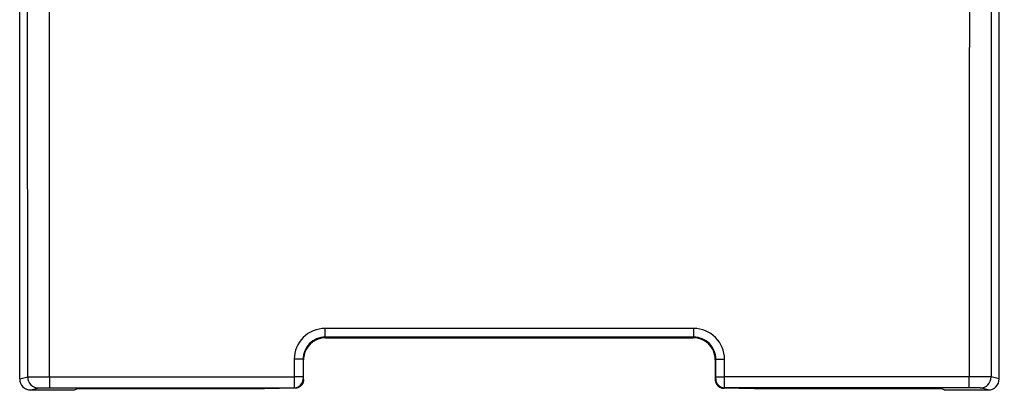
# Model space of a CAD drawing. Units: millimetres. Extents: x -41.7 to 22.6, y -22.2 to 36.2.
# Drawn here: x -11.2 to 11.3, y 0 to 8.5 of the extents above; entities that cross this region are included whole.
import ezdxf

# ---------------------------------------------------------------- set-up
doc = ezdxf.new("R2010")
doc.units = ezdxf.units.MM
doc.header["$LTSCALE"] = 16.335
doc.layers.get('0').update_dxf_attribs({"linetype": 'CONTINUOUS'})
doc.layers.add('DRAFT', color=7, linetype='CONTINUOUS')
doc.styles.get("Standard").update_dxf_attribs({"font": 'txt', "width": 0.8})
doc.dimstyles.new('DIMSTYLE_1', dxfattribs={"dimtxt": 3, "dimasz": 3, "dimexe": 0.18, "dimexo": 0.0625, "dimgap": 0.09, "dimtad": 1, "dimdec": 1, "dimdsep": 46, "dimtxsty": 'STANDARD', "dimblk": '_FILLED', "dimblk1": '_FILLED', "dimblk2": '_FILLED', "dimcen": 0.09, "dimadec": 0, "dimazin": 0, "dimtfac": 1, "dimtdec": 1, "dimtofl": 0, "dimtmove": 0, "dimatfit": 3, "dimldrblk": '_FILLED', "dimfxl": 1, "dimtolj": 1, "dimarcsym": 0})

# ---------------------------------------------------------------- blocks, each defined once
blk = doc.blocks.new('_FILLED')
at = {"color": 0, "linetype": 'BYBLOCK'}
blk.add_solid([(0, 0), (-1, 0.3167), (-1, -0.3167)], dxfattribs=at)
blk = doc.blocks.new('*D0')
at = {"color": 7, "linetype": 'CONTINUOUS'}
for p, q in [((11.112, 22.195), (22.65, 22.195)), ((21.15, 22.195), (21.15, 0)), ((21.15, -22.195), (21.15, 0)), ((11.112, -22.195), (22.65, -22.195))]:
    blk.add_line(p, q, dxfattribs=at)
at = {"color": 7, "linetype": 'CONTINUOUS', "xscale": 3, "yscale": 3, "zscale": 3}
for p, rotation in [((21.15, 22.195), 90), ((21.15, -22.195), 270)]:
    blk.add_blockref('_FILLED', p, dxfattribs=dict(at, rotation=rotation))
at = {"color": 7, "linetype": 'CONTINUOUS', "insert": (17.4, 0), "char_height": 3, "width": 8.78571, "attachment_point": 2, "rotation": 90, "line_spacing_factor": 0.9}
blk.add_mtext('44,4', dxfattribs=at)

msp = doc.modelspace()

# ---------------------------------------------------------------- linework, layer by layer
at = {"color": 7, "linetype": 'CONTINUOUS'}
for p, q in [((-11.15, 0.35), (-11.15, 13.1)), ((11.15, 0.35), (11.15, 13.1)), ((-4.186, 1.286), (4.186, 1.286)), ((-4.686, 0.337), (-4.686, 0.786)), ((4.686, 0.786), (4.686, 0.337)), ((-10.9, 0.1), (-9.9, 0.1)), ((-5.582, 0.126), (-9.848, 0.126)), ((-5.578, 0.126), (-5.582, 0.126)), ((-4.883, 0.137), (-5.578, 0.126)), ((-4.883, 0.137), (-4.887, 0.137)), ((4.883, 0.137), (4.887, 0.137)), ((5.578, 0.126), (4.883, 0.137)), ((5.582, 0.126), (5.578, 0.126)), ((9.848, 0.126), (5.582, 0.126)), ((9.9, 0.1), (10.9, 0.1))]:
    msp.add_line(p, q, dxfattribs=at)
at = {"color": 253, "linetype": 'CONTINUOUS'}
for p, q in [((-4.198, 1.298), (-4.198, 1.499)), ((4.198, 1.499), (-4.198, 1.499)), ((4.198, 1.298), (4.198, 1.499)), ((-4.186, 1.286), (-4.198, 1.298)), ((4.198, 1.298), (-4.198, 1.298)), ((4.186, 1.286), (4.198, 1.298)), ((-4.898, 0.798), (-4.898, 0.398)), ((-4.686, 0.786), (-4.698, 0.798)), ((-4.698, 0.798), (-4.698, 0.398)), ((4.686, 0.786), (4.698, 0.798)), ((4.698, 0.398), (4.698, 0.798)), ((4.898, 0.398), (4.898, 0.798)), ((-11.15, 0.35), (-10.968, 0.395)), ((-10.468, 0.398), (-10.468, 0.148)), ((-10.468, 0.398), (-4.898, 0.398)), ((-4.698, 0.398), (-4.898, 0.398)), ((-4.686, 0.336), (-4.698, 0.348)), ((4.686, 0.336), (4.698, 0.348)), ((4.698, 0.398), (4.898, 0.398)), ((10.468, 0.398), (4.898, 0.398)), ((10.468, 0.148), (10.468, 0.398)), ((11.15, 0.35), (10.968, 0.395)), ((-10.9, 0.1), (-10.718, 0.145)), ((-10.468, 0.148), (-4.898, 0.148)), ((-5.578, 0.126), (-5.582, 0.126)), ((-4.887, 0.137), (-4.898, 0.148)), ((4.887, 0.137), (4.898, 0.148)), ((10.468, 0.148), (4.898, 0.148)), ((5.582, 0.126), (5.578, 0.126)), ((10.9, 0.1), (10.718, 0.145))]:
    msp.add_line(p, q, dxfattribs=at)
for centre, radius, start, end in [((-4.198, 0.798), 0.7, 90.0115, 180.0122), ((4.198, 0.798), 0.7, 359.9878, 89.9885), ((-4.198, 0.798), 0.5, 89.9957, 180.0008), ((4.198, 0.798), 0.5, 359.9993, 90.0043), ((-10.718, 0.395), 0.25, 180.0023, 269.9605), ((-4.898, 0.348), 0.2, 270.0057, 359.9945), ((4.898, 0.348), 0.2, 180.0052, 269.9948), ((10.718, 0.395), 0.25, 270.0398, 359.9974)]:
    msp.add_arc(centre, radius, start, end, dxfattribs=at)
at = {"color": 7, "linetype": 'CONTINUOUS'}
for centre, start, end in [((-4.188, 0.788), 97.083, 172.917), ((4.188, 0.788), 7.083, 82.917)]:
    msp.add_arc(centre, 0.498, start, end, dxfattribs=at)
for centre, major_axis, ratio, start_param, end_param in [((-4.194, 0.794), (0.464, 0.19), 0.97906, 1.175648, 1.30195), ((4.194, 0.794), (0.464, -0.19), 0.97906, 1.839643, 1.965945), ((-4.194, 0.794), (0.19, 0.464), 0.97906, -4.443542, -4.31724), ((4.194, 0.794), (-0.19, 0.464), 0.97906, -1.965945, -1.839643), ((-10.9, 0.35), (0.243, 0.061), 0.999353, 2.896856, 4.467348), ((-4.69, 0.34), (0, 0.2), 0.017191, -1.588069, -1.583629), ((4.69, 0.34), (0, 0.2), 0.017191, -4.699556, -4.695116), ((10.9, 0.35), (0.243, -0.061), 0.999353, -1.325755, 0.244737)]:
    msp.add_ellipse(centre, major_axis=major_axis, ratio=ratio, start_param=start_param, end_param=end_param, dxfattribs=at)
at = {"color": 253, "linetype": 'CONTINUOUS'}
for points, knots in [([(-10.968, 0.395), (-10.968, 1.406), (-10.968, 3.427), (-10.969, 6.459), (-10.97, 8.48), (-10.971, 9.491)], [0, 0, 0, 0, 0.333352, 0.666687, 1, 1, 1, 1]), ([(-10.468, 0.398), (-10.468, 1.409), (-10.468, 3.432), (-10.469, 6.466), (-10.471, 8.489), (-10.471, 9.5)], [0, 0, 0, 0, 0.333353, 0.666687, 1, 1, 1, 1]), ([(10.471, 9.5), (10.471, 8.489), (10.469, 6.466), (10.468, 3.432), (10.468, 1.409), (10.468, 0.398)], [0, 0, 0, 0, 0.333313, 0.666647, 1, 1, 1, 1]), ([(10.971, 9.491), (10.97, 8.48), (10.969, 6.459), (10.968, 3.427), (10.968, 1.406), (10.968, 0.395)], [0, 0, 0, 0, 0.333313, 0.666648, 1, 1, 1, 1]), ([(-4.698, 0.798), (-4.699, 0.798), (-4.701, 0.798), (-4.705, 0.798), (-4.712, 0.798), (-4.722, 0.798), (-4.735, 0.798), (-4.75, 0.798), (-4.767, 0.798), (-4.785, 0.798), (-4.806, 0.798), (-4.828, 0.798), (-4.851, 0.798), (-4.874, 0.798), (-4.89, 0.798), (-4.898, 0.798)], [0, 0, 0, 0, 0.008259, 0.030818, 0.067353, 0.117337, 0.180051, 0.254588, 0.339875, 0.434682, 0.53764, 0.647267, 0.76198, 0.880126, 1, 1, 1, 1]), ([(4.698, 0.798), (4.699, 0.798), (4.701, 0.798), (4.705, 0.798), (4.712, 0.798), (4.722, 0.798), (4.735, 0.798), (4.75, 0.798), (4.767, 0.798), (4.785, 0.798), (4.806, 0.798), (4.828, 0.798), (4.851, 0.798), (4.874, 0.798), (4.89, 0.798), (4.898, 0.798)], [0, 0, 0, 0, 0.008259, 0.030818, 0.067353, 0.117337, 0.180051, 0.254588, 0.339875, 0.434682, 0.53764, 0.647267, 0.76198, 0.880126, 1, 1, 1, 1]), ([(-10.968, 0.395), (-10.967, 0.396), (-10.963, 0.396), (-10.955, 0.396), (-10.944, 0.396), (-10.928, 0.396), (-10.909, 0.397), (-10.886, 0.397), (-10.86, 0.397), (-10.83, 0.397), (-10.798, 0.397), (-10.763, 0.397), (-10.725, 0.397), (-10.686, 0.398), (-10.644, 0.398), (-10.602, 0.398), (-10.558, 0.398), (-10.513, 0.398), (-10.483, 0.398), (-10.468, 0.398)], [0, 0, 0, 0, 0.007242, 0.022575, 0.045878, 0.076963, 0.115576, 0.161403, 0.21407, 0.273147, 0.338153, 0.408557, 0.483785, 0.563224, 0.646225, 0.732112, 0.820184, 0.909721, 1, 1, 1, 1]), ([(-4.898, 0.398), (-4.898, 0.388), (-4.898, 0.37), (-4.898, 0.343), (-4.898, 0.316), (-4.898, 0.29), (-4.898, 0.266), (-4.898, 0.243), (-4.898, 0.222), (-4.898, 0.204), (-4.898, 0.188), (-4.898, 0.174), (-4.898, 0.163), (-4.898, 0.155), (-4.898, 0.15), (-4.898, 0.148), (-4.898, 0.148)], [0, 0, 0, 0, 0.111321, 0.221267, 0.328468, 0.431589, 0.529348, 0.620527, 0.703991, 0.7787, 0.843726, 0.898258, 0.941618, 0.973265, 0.992806, 1, 1, 1, 1]), ([(-4.698, 0.398), (-4.698, 0.396), (-4.698, 0.392), (-4.698, 0.387), (-4.698, 0.381), (-4.698, 0.376), (-4.698, 0.371), (-4.698, 0.367), (-4.698, 0.363), (-4.698, 0.359), (-4.698, 0.356), (-4.698, 0.353), (-4.698, 0.351), (-4.698, 0.349), (-4.698, 0.348), (-4.698, 0.348), (-4.698, 0.348)], [0, 0, 0, 0, 0.111261, 0.221148, 0.328294, 0.431367, 0.529085, 0.620232, 0.703675, 0.778377, 0.843408, 0.89796, 0.941356, 0.973058, 0.992676, 1, 1, 1, 1]), ([(4.698, 0.348), (4.698, 0.348), (4.698, 0.348), (4.698, 0.349), (4.698, 0.35), (4.698, 0.352), (4.698, 0.355), (4.698, 0.357), (4.698, 0.361), (4.698, 0.364), (4.698, 0.368), (4.698, 0.373), (4.698, 0.377), (4.698, 0.382), (4.698, 0.387), (4.698, 0.392), (4.698, 0.396), (4.698, 0.398)], [0, 0, 0, 0, 0.00638, 0.02349, 0.051175, 0.08914, 0.136976, 0.194166, 0.260089, 0.334029, 0.415183, 0.502671, 0.595544, 0.692794, 0.793368, 0.896172, 1, 1, 1, 1]), ([(4.898, 0.148), (4.898, 0.148), (4.898, 0.15), (4.898, 0.154), (4.898, 0.161), (4.898, 0.171), (4.898, 0.183), (4.898, 0.197), (4.898, 0.213), (4.898, 0.232), (4.898, 0.252), (4.898, 0.274), (4.898, 0.297), (4.898, 0.321), (4.898, 0.346), (4.898, 0.372), (4.898, 0.389), (4.898, 0.398)], [0, 0, 0, 0, 0.006328, 0.023423, 0.051101, 0.089062, 0.136894, 0.194079, 0.259996, 0.333931, 0.415081, 0.502566, 0.595437, 0.692688, 0.793264, 0.896072, 1, 1, 1, 1]), ([(10.968, 0.395), (10.967, 0.396), (10.963, 0.396), (10.955, 0.396), (10.944, 0.396), (10.928, 0.396), (10.909, 0.397), (10.886, 0.397), (10.86, 0.397), (10.83, 0.397), (10.798, 0.397), (10.763, 0.397), (10.725, 0.397), (10.686, 0.398), (10.644, 0.398), (10.602, 0.398), (10.558, 0.398), (10.513, 0.398), (10.483, 0.398), (10.468, 0.398)], [0, 0, 0, 0, 0.007242, 0.022575, 0.045878, 0.076963, 0.115576, 0.161403, 0.214069, 0.273147, 0.338152, 0.408556, 0.483785, 0.563224, 0.646225, 0.732111, 0.820184, 0.90972, 1, 1, 1, 1]), ([(-10.718, 0.145), (-10.717, 0.146), (-10.715, 0.146), (-10.712, 0.146), (-10.706, 0.146), (-10.698, 0.146), (-10.688, 0.146), (-10.677, 0.147), (-10.664, 0.147), (-10.649, 0.147), (-10.633, 0.147), (-10.615, 0.147), (-10.597, 0.147), (-10.577, 0.147), (-10.556, 0.147), (-10.535, 0.148), (-10.513, 0.148), (-10.491, 0.148), (-10.476, 0.148), (-10.468, 0.148)], [0, 0, 0, 0, 0.007266, 0.022609, 0.045918, 0.077005, 0.11562, 0.161449, 0.214116, 0.273194, 0.338201, 0.408605, 0.483834, 0.563273, 0.646273, 0.732159, 0.82023, 0.909766, 1, 1, 1, 1]), ([(10.718, 0.145), (10.717, 0.146), (10.715, 0.146), (10.712, 0.146), (10.706, 0.146), (10.698, 0.146), (10.688, 0.146), (10.677, 0.147), (10.664, 0.147), (10.649, 0.147), (10.633, 0.147), (10.615, 0.147), (10.597, 0.147), (10.577, 0.147), (10.556, 0.147), (10.535, 0.148), (10.513, 0.148), (10.491, 0.148), (10.476, 0.148), (10.468, 0.148)], [0, 0, 0, 0, 0.007267, 0.02261, 0.045919, 0.077007, 0.115623, 0.161452, 0.214121, 0.273201, 0.338208, 0.408614, 0.483843, 0.563283, 0.646284, 0.73217, 0.820241, 0.909777, 1, 1, 1, 1])]:
    msp.add_open_spline(points, degree=3, knots=knots, dxfattribs=at)
at = {"color": 7, "linetype": 'CONTINUOUS'}
for points, knots in [([(-4.686, 0.336), (-4.686, 0.33), (-4.687, 0.316), (-4.69, 0.296), (-4.695, 0.277), (-4.702, 0.258), (-4.71, 0.24), (-4.721, 0.223), (-4.733, 0.208), (-4.746, 0.193), (-4.761, 0.18), (-4.777, 0.169), (-4.794, 0.159), (-4.811, 0.151), (-4.83, 0.145), (-4.848, 0.14), (-4.866, 0.137), (-4.878, 0.137), (-4.883, 0.137)], [0, 0, 0, 0, 0.064678, 0.129133, 0.193375, 0.257414, 0.321254, 0.384898, 0.448346, 0.511602, 0.574666, 0.637544, 0.700238, 0.762757, 0.825107, 0.887299, 0.949344, 1, 1, 1, 1]), ([(4.686, 0.336), (4.686, 0.33), (4.687, 0.316), (4.69, 0.296), (4.695, 0.277), (4.702, 0.258), (4.71, 0.24), (4.721, 0.223), (4.733, 0.208), (4.746, 0.193), (4.761, 0.18), (4.777, 0.169), (4.794, 0.159), (4.811, 0.151), (4.83, 0.145), (4.848, 0.14), (4.866, 0.137), (4.878, 0.137), (4.883, 0.137)], [0, 0, 0, 0, 0.064678, 0.129132, 0.193375, 0.257414, 0.321253, 0.384896, 0.448345, 0.5116, 0.574664, 0.637541, 0.700236, 0.762754, 0.825104, 0.887296, 0.949341, 1, 1, 1, 1])]:
    msp.add_open_spline(points, degree=3, knots=knots, dxfattribs=at)
at = {"layer": 'DRAFT', "color": 7, "linetype": 'CONTINUOUS'}
for p, q in [((-9.9, 0.1), (-9.848, 0.126)), ((9.9, 0.1), (9.848, 0.126))]:
    msp.add_line(p, q, dxfattribs=at)

# ---------------------------------------------------------------- dimensions: what is measured, and where the dimension line sits
at = {"color": 7, "linetype": 'CONTINUOUS'}
dim = msp.add_linear_dim(base=(21.15, 22.195), p1=(11.112, -22.195), p2=(11.112, 22.195), angle=90, dimstyle='DIMSTYLE_1', dxfattribs=at)
dim.commit()
dim.dimension.update_dxf_attribs({"geometry": '*D0', "text_midpoint": (20.868, -3.927), "dimtype": 160})

doc.saveas('drawing.dxf')
